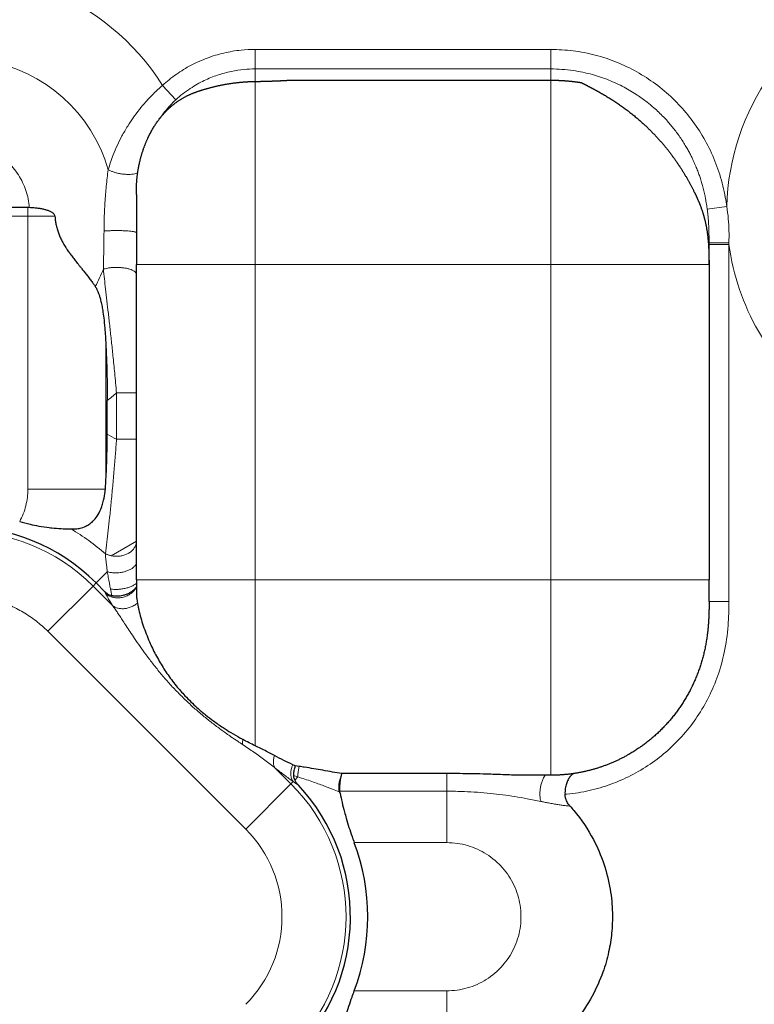
# Model space of a CAD drawing. Units: millimetres. Extents: x 0 to 420, y 0 to 297.
# Drawn here: x 150 to 155, y 230 to 237 of the extents above; entities that cross this region are included whole.
import ezdxf

# ---------------------------------------------------------------- set-up
doc = ezdxf.new("R2010")
doc.units = ezdxf.units.MM
doc.linetypes.add('K5LT_BASIC', pattern=[0])
doc.linetypes.add('K5LT_THIN', pattern=[0])
doc.layers.add('Системный слой', color=7, linetype='Continuous')
doc.styles.add('KDIMTEXTSTYLE', font='GOST_AU.SHX', dxfattribs={"width": 0.96, "oblique": 15, "height": 5})
doc.dimstyles.new('KDIMSTYLE (0.25)', dxfattribs={"dimtxt": 5, "dimasz": 1, "dimexe": 2, "dimexo": 0, "dimgap": 1, "dimtad": 1, "dimlfac": 4, "dimtxsty": 'KDIMTEXTSTYLE', "dimsah": 1, "dimcen": 0, "dimdle": 1, "dimadec": 0, "dimazin": 0, "dimtfac": 0.667, "dimtmove": 0, "dimatfit": 3, "dimfxl": 1, "dimtvp": 1, "dimtolj": 1, "dimtzin": 0, "dimarcsym": 0})

# ---------------------------------------------------------------- blocks, each defined once
blk = doc.blocks.new('U19')
at = {"layer": 'Системный слой', "color": 7, "linetype": 'K5LT_THIN', "lineweight": 13}
for p, q in [((151.1024, 233.3488), (150.9442, 233.2567)), ((150.9442, 233.2567), (150.9075, 233.2696))]:
    blk.add_line(p, q, dxfattribs=at)
blk = doc.blocks.new('KDIMARROW_01')
at = {"layer": 'Системный слой'}
blk.add_hatch(color=0, dxfattribs=at).paths.add_polyline_path([(0, 0), (-5, 0.6583), (-4.5, 0), (-5, -0.6583)])
at = {"layer": 'Системный слой', "color": 0, "linetype": 'K5LT_THIN', "lineweight": 13}
for p, q in [((116.4397, 139.0867), (116.1897, 139.0867)), ((-4.5, 0), (-5, 0.6583)), ((-5, 0.6583), (0, 0)), ((0, 0), (-5, -0.6583)), ((-5, -0.6583), (-4.5, 0))]:
    blk.add_line(p, q, dxfattribs=at)

msp = doc.modelspace()

# ---------------------------------------------------------------- linework, layer by layer
at = {"layer": 'Системный слой', "color": 7, "linetype": 'K5LT_THIN', "lineweight": 13}
for p, q in [((151.8524, 236.4562), (153.7195, 236.4562)), ((151.8524, 236.3327), (151.8524, 236.4562)), ((153.7195, 236.3327), (153.7195, 236.4562)), ((151.8524, 236.3327), (151.8524, 236.254)), ((151.8524, 236.3327), (153.7195, 236.3327)), ((153.7195, 236.3327), (153.7195, 236.2619)), ((151.8524, 236.254), (151.8524, 235.0972)), ((153.7195, 236.2619), (153.7195, 235.0972)), ((151.3511, 236.1375), (151.2675, 236.2289)), ((150.4174, 235.4569), (150.4174, 235.4024)), ((154.7078, 235.4473), (154.8313, 235.4639)), ((149.5619, 235.4024), (150.4174, 235.4024)), ((150.4174, 233.6774), (150.4174, 235.4024)), ((150.4174, 235.4024), (150.5882, 235.4024)), ((154.7195, 235.2344), (154.8448, 235.2344)), ((154.7195, 235.2238), (154.8445, 235.2238)), ((154.8448, 235.2344), (154.8445, 235.2238)), ((154.8445, 235.2238), (154.8445, 232.969)), ((151.1024, 235.0972), (151.8524, 235.0972)), ((151.8524, 233.1061), (151.8524, 235.0972)), ((151.8524, 235.0972), (153.7195, 235.0972)), ((153.7195, 235.0972), (153.7195, 233.1061)), ((154.7193, 235.0972), (153.7195, 235.0972)), ((150.9098, 233.7226), (150.9098, 234.5934)), ((151.1024, 234.286), (150.9774, 234.286)), ((150.9774, 233.993), (150.9774, 234.286)), ((151.1024, 233.993), (150.9774, 233.993)), ((150.4174, 233.6774), (150.9066, 233.6774)), ((150.9076, 233.2702), (150.9075, 233.2696)), ((150.9191, 233.1565), (150.8485, 233.0859)), ((150.8289, 233.0663), (150.8485, 233.0859)), ((151.1024, 233.1061), (151.8524, 233.1061)), ((153.7195, 233.1061), (151.8524, 233.1061)), ((151.8524, 232.0569), (151.8524, 233.1061)), ((153.7195, 231.8707), (153.7195, 233.1061)), ((154.7195, 233.1061), (153.7195, 233.1061)), ((150.8289, 233.0663), (150.5429, 232.7803)), ((150.9523, 232.943), (150.8289, 233.0663)), ((154.7195, 232.969), (154.8445, 232.969)), ((151.7929, 231.5303), (150.5429, 232.7803)), ((152.0789, 231.8163), (151.9798, 231.9155)), ((152.0789, 231.8163), (152.0933, 231.8307)), ((152.0947, 231.8692), (152.1226, 231.8599)), ((152.1025, 231.8399), (152.1226, 231.8599)), ((153.0638, 231.8813), (153.0638, 231.77)), ((152.0789, 231.8163), (151.7929, 231.5303)), ((152.3875, 231.7645), (152.3832, 231.7655)), ((153.0638, 231.77), (152.3867, 231.77)), ((153.0638, 231.445), (153.0638, 231.77)), ((153.0638, 231.445), (152.4788, 231.445)), ((153.0638, 230.5091), (152.4788, 230.5091)), ((153.0638, 230.5091), (153.0638, 230.1195))]:
    msp.add_line(p, q, dxfattribs=at)
at = {"layer": 'Системный слой', "color": 5, "linetype": 'K5LT_BASIC', "lineweight": 30, "true_color": 0x0000ff}
for p, q in [((152.072, 236.2619), (153.7195, 236.2619)), ((151.1024, 235.5388), (151.1024, 235.0972)), ((150.4174, 235.4569), (149.5619, 235.4569)), ((154.7195, 235.0972), (154.7195, 235.2344)), ((151.1024, 233.1061), (151.1024, 235.0972)), ((154.7195, 235.0255), (154.7195, 233.1061)), ((150.9185, 234.0247), (150.9185, 234.2376)), ((150.8485, 233.0859), (150.9023, 233.0321)), ((151.1024, 233.1061), (151.1024, 233.0356)), ((154.7195, 232.969), (154.7195, 233.1061)), ((152.1061, 231.9306), (152.0904, 231.9376)), ((152.131, 231.9267), (152.1061, 231.9306)), ((153.0638, 231.8813), (152.3996, 231.8813)), ((153.7195, 231.8707), (153.4994, 231.8707)), ((152.389, 231.757), (152.3875, 231.7645))]:
    msp.add_line(p, q, dxfattribs=at)
at = {"layer": 'Системный слой', "color": 7, "linetype": 'K5LT_THIN', "lineweight": 13}
for centre, radius, start, end in [((149.9897, 235.4267), 1.5088, 32.11995, 178.58586), ((156.3397, 235.4267), 1.5088, 110.97689, 178.58587), ((149.9897, 235.4267), 0.9732, 16.07022, 208.74663), ((156.3397, 235.4267), 1.5088, 187.72696, 232.00487), ((149.9897, 235.4267), 0.9732, 331.25337, 338.37473), ((149.9897, 235.4267), 1.5088, 307.99513, 310.89062), ((149.9897, 232.227), 2.0234, 60.78198, 62.67508), ((149.9897, 232.227), 1.1869, 45, 135), ((149.9897, 232.227), 1.389, 48.63999, 59.73006), ((151.2397, 230.977), 1.1869, 315, 45), ((151.2397, 230.977), 1.389, 34.16019, 34.58706), ((151.2397, 230.977), 0.7824, 315.00001, 45)]:
    msp.add_arc(centre, radius, start, end, dxfattribs=at)
at = {"layer": 'Системный слой', "color": 5, "linetype": 'K5LT_BASIC', "lineweight": 30, "true_color": 0x0000ff}
for centre, radius, start, end in [((150.4174, 235.2214), 0.2355, 87.84658, 90.00108), ((149.9897, 232.227), 1.2146, 45, 135), ((151.2397, 230.977), 1.2146, 315, 43.15947), ((151.2397, 230.977), 1.3245, 339.31154, 20.68846)]:
    msp.add_arc(centre, radius, start, end, dxfattribs=at)
at = {"layer": 'Системный слой', "color": 7, "linetype": 'K5LT_THIN', "lineweight": 13}
for points, knots in [([(151.2675, 236.2289), (151.2958, 236.2531), (151.324, 236.2772), (151.3844, 236.3197), (151.4161, 236.3391), (151.4811, 236.3733), (151.5148, 236.3885), (151.5836, 236.4142), (151.6193, 236.425), (151.691, 236.4418), (151.7276, 236.4479), (151.7934, 236.4547), (151.8229, 236.4554), (151.8524, 236.4562)], [37.622337, 37.622337, 37.622337, 37.622337, 38.207099, 38.207099, 38.790381, 38.790381, 39.369753, 39.369753, 39.954497, 39.954497, 40.53652, 40.53652, 41.002121, 41.002121, 41.002121, 41.002121]), ([(153.7195, 236.4562), (153.7669, 236.4547), (153.8142, 236.4532), (153.908, 236.4411), (153.955, 236.432), (154.0464, 236.4081), (154.0915, 236.3932), (154.1791, 236.3579), (154.2222, 236.3373), (154.304, 236.2914), (154.3435, 236.2659), (154.419, 236.2101), (154.4557, 236.1792), (154.5237, 236.114), (154.5557, 236.0793), (154.615, 236.0061), (154.6427, 235.9671), (154.6927, 235.8864), (154.7154, 235.844), (154.7552, 235.7568), (154.7725, 235.7115), (154.8016, 235.6185), (154.8133, 235.5703), (154.8257, 235.5025), (154.8285, 235.4832), (154.8313, 235.4639)], [31.662034, 31.662034, 31.662034, 31.662034, 32.421181, 32.421181, 33.184135, 33.184135, 33.941469, 33.941469, 34.702676, 34.702676, 35.449585, 35.449585, 36.211336, 36.211336, 36.96073, 36.96073, 37.718243, 37.718243, 38.47697, 38.47697, 39.240103, 39.240103, 40.014324, 40.014324, 40.317929, 40.317929, 40.317929, 40.317929]), ([(151.3511, 236.1375), (151.38, 236.1638), (151.4376, 236.2089), (151.5275, 236.2599), (151.6148, 236.2955), (151.6994, 236.3184), (151.779, 236.3303), (151.8293, 236.3326), (151.8524, 236.3327)], [0, 0, 0, 0, 1.912214, 3.573731, 5.054603, 6.528986, 7.867469, 9, 9, 9, 9]), ([(153.7195, 236.3327), (153.767, 236.3326), (153.8558, 236.3263), (153.9783, 236.3006), (154.086, 236.2643), (154.1808, 236.2204), (154.2614, 236.1723), (154.3233, 236.1277), (154.3786, 236.0819), (154.4208, 236.0417), (154.4555, 236.0045), (154.4854, 235.97), (154.5138, 235.9338), (154.541, 235.895), (154.5604, 235.8649), (154.5773, 235.8369), (154.5916, 235.8112), (154.6039, 235.7877), (154.6146, 235.766), (154.6239, 235.7458), (154.634, 235.7228), (154.6448, 235.6963), (154.6556, 235.6674), (154.6638, 235.6431), (154.6711, 235.6195), (154.6817, 235.5831), (154.6911, 235.5443), (154.6982, 235.5078), (154.7018, 235.4875), (154.7049, 235.4677), (154.7068, 235.4543), (154.7078, 235.4473)], [0, 0, 0, 0, 3.16897, 5.931584, 8.34509, 10.740543, 12.888497, 14.586836, 15.817822, 17.661091, 18.46143, 19.197589, 20.688536, 21.519283, 22.335824, 23.058117, 23.686161, 24.277854, 24.808019, 25.276657, 25.739039, 26.463905, 27.150052, 27.757951, 28.137538, 28.750201, 30.22334, 30.724643, 31.135325, 31.545832, 32, 32, 32, 32]), ([(151.2675, 236.2289), (151.248, 236.212), (151.2115, 236.1783), (151.1629, 236.1268), (151.1199, 236.0756), (151.0818, 236.0243), (151.0447, 235.9682), (151.0114, 235.9102), (150.9812, 235.8494), (150.9579, 235.7942), (150.9392, 235.7428), (150.9294, 235.7117), (150.9249, 235.6961)], [0, 0, 0, 0, 1.381669, 2.654266, 3.814865, 5.05454, 6.250887, 7.725593, 9.115062, 10.591649, 11.772661, 13, 13, 13, 13]), ([(150.4262, 235.4567), (150.4244, 235.475), (150.4226, 235.4933), (150.4155, 235.5291), (150.4108, 235.547), (150.3993, 235.5817), (150.3924, 235.5988), (150.3766, 235.6318), (150.3676, 235.648), (150.3479, 235.6787), (150.3369, 235.6936), (150.3135, 235.7216), (150.3007, 235.735), (150.2739, 235.7599), (150.2596, 235.7716), (150.2299, 235.7929), (150.2143, 235.8027), (150.1821, 235.8201), (150.1654, 235.8279), (150.1313, 235.8411), (150.1137, 235.8467), (150.0782, 235.8556), (150.0601, 235.859), (150.0246, 235.8632), (150.0071, 235.8643), (149.9714, 235.8643), (149.953, 235.8631), (149.9167, 235.8585), (149.8985, 235.8551), (149.8631, 235.846), (149.8456, 235.8403), (149.8116, 235.8268), (149.7949, 235.8189), (149.7628, 235.8013), (149.7472, 235.7914), (149.7177, 235.7699), (149.7034, 235.7582), (149.6768, 235.7331), (149.6641, 235.7197), (149.6408, 235.6915), (149.63, 235.6766), (149.6104, 235.6457), (149.6015, 235.6295), (149.5859, 235.5964), (149.5791, 235.5793), (149.5678, 235.5445), (149.5632, 235.5266), (149.5565, 235.4915), (149.5548, 235.4741), (149.5531, 235.4567)], [0, 0, 0, 0, 1.003943, 1.003943, 2.007883, 2.007883, 3.011824, 3.011824, 4.015765, 4.015765, 5.019706, 5.019706, 6.023647, 6.023647, 7.027587, 7.027587, 8.031528, 8.031528, 9.035469, 9.035469, 10.03941, 10.03941, 11.04335, 11.04335, 11.999995, 11.999995, 13.003938, 13.003938, 14.007879, 14.007879, 15.011819, 15.011819, 16.01576, 16.01576, 17.019701, 17.019701, 18.023642, 18.023642, 19.027583, 19.027583, 20.031523, 20.031523, 21.035464, 21.035464, 22.039405, 22.039405, 23.043346, 23.043346, 24, 24, 24, 24]), ([(150.8983, 235.3088), (150.8984, 235.3301), (150.8991, 235.3716), (150.9011, 235.4321), (150.9039, 235.4881), (150.9076, 235.5409), (150.9123, 235.5934), (150.9179, 235.6453), (150.9224, 235.6793), (150.9249, 235.6961)], [0, 0, 0, 0, 1.785839, 3.338725, 4.656797, 6.00051, 7.276513, 8.613953, 10, 10, 10, 10]), ([(151.1111, 235.6766), (151.1057, 235.6743), (151.0941, 235.6706), (151.0739, 235.6673), (151.0522, 235.6662), (151.0284, 235.6671), (151.0031, 235.6703), (150.9784, 235.6755), (150.9567, 235.682), (150.939, 235.6889), (150.9291, 235.6937), (150.9249, 235.6961)], [0, 0, 0, 0, 1.55396, 2.924738, 4.212394, 5.598927, 7.077335, 8.506399, 9.838128, 10.988941, 12, 12, 12, 12]), ([(154.7195, 235.2344), (154.7195, 235.2443), (154.7194, 235.2631), (154.7189, 235.2959), (154.7181, 235.3244), (154.7168, 235.351), (154.7154, 235.3722), (154.7135, 235.3963), (154.7109, 235.4216), (154.7089, 235.4389), (154.7078, 235.4473)], [0, 0, 0, 0, 1.605447, 2.959811, 5.030759, 5.95198, 7.066489, 8.325791, 9.716873, 11, 11, 11, 11]), ([(151.1024, 235.2985), (151.1024, 235.2996), (151.1, 235.3016), (151.0907, 235.3043), (151.0774, 235.3066), (151.0606, 235.3085), (151.0405, 235.31), (151.0178, 235.3111), (150.9937, 235.3117), (150.9687, 235.3118), (150.9442, 235.3114), (150.9201, 235.3104), (150.9054, 235.3094), (150.8983, 235.3088)], [0, 0, 0, 0, 1.515141, 2.838164, 4.032551, 5.250318, 6.500729, 7.715325, 8.937193, 10.172179, 11.412459, 12.62527, 14, 14, 14, 14]), ([(151.1024, 235.0351), (151.1024, 235.0387), (151.1, 235.0454), (151.0907, 235.0544), (151.0775, 235.0619), (151.0607, 235.0683), (151.0405, 235.0734), (151.0178, 235.077), (150.9937, 235.079), (150.9688, 235.0793), (150.9443, 235.0778), (150.9228, 235.0749), (150.9064, 235.0715), (150.8978, 235.0691), (150.8944, 235.068)], [0, 0, 0, 0, 1.591111, 2.981064, 4.239007, 5.52283, 6.839802, 8.118383, 9.402181, 10.699223, 12.010563, 13.286488, 14.282521, 15, 15, 15, 15]), ([(150.9774, 234.286), (150.9736, 234.3283), (150.9663, 234.4077), (150.9554, 234.5163), (150.9451, 234.6133), (150.9353, 234.7026), (150.9256, 234.7879), (150.9164, 234.868), (150.9056, 234.9626), (150.8985, 235.0276), (150.8944, 235.068)], [0, 0, 0, 0, 1.53184, 2.9107, 4.113195, 5.343558, 6.566064, 7.765036, 8.93459, 11, 11, 11, 11]), ([(150.9076, 233.2702), (150.9104, 233.2931), (150.9161, 233.3402), (150.925, 233.4177), (150.934, 233.5003), (150.9434, 233.593), (150.9529, 233.694), (150.962, 233.7972), (150.9701, 233.8963), (150.975, 233.9614), (150.9774, 233.993)], [0, 0, 0, 0, 1.517716, 2.861597, 4.160322, 5.575123, 7.088303, 8.480668, 9.778669, 11, 11, 11, 11]), ([(150.3658, 233.4737), (150.3738, 233.4897), (150.3819, 233.5058), (150.3948, 233.5391), (150.4003, 233.5563), (150.4089, 233.591), (150.4122, 233.6087), (150.4164, 233.6433), (150.4169, 233.6604), (150.4174, 233.6774)], [0, 0, 0, 0, 0.1256637, 0.1256637, 0.2513274, 0.2513274, 0.3769911, 0.3769911, 0.4964237, 0.4964237, 0.4964237, 0.4964237]), ([(151.1024, 233.3495), (151.1024, 233.3417), (151.1, 233.3271), (151.0906, 233.3075), (151.0773, 233.2911), (151.0606, 233.2773), (151.0404, 233.2662), (151.0178, 233.2584), (150.9936, 233.2541), (150.9687, 233.2535), (150.9452, 233.2565), (150.9247, 233.2623), (150.9128, 233.2675), (150.9076, 233.2702)], [0, 0, 0, 0, 1.58587, 2.969541, 4.212351, 5.478285, 6.779702, 8.046445, 9.326722, 10.619769, 11.888134, 13.018742, 14, 14, 14, 14]), ([(150.9191, 233.1565), (150.9172, 233.1705), (150.9118, 233.2113), (150.9084, 233.2478), (150.9075, 233.2696)], [0, 0, 0, 0, 1.666667, 5, 5, 5, 5]), ([(151.1024, 233.2052), (151.0992, 233.2), (151.0916, 233.1903), (151.0761, 233.1778), (151.058, 233.1675), (151.0367, 233.1589), (151.0124, 233.1526), (150.9871, 233.1493), (150.9626, 233.149), (150.9398, 233.1513), (150.9257, 233.1545), (150.9191, 233.1565)], [0, 0, 0, 0, 1.490338, 2.80486, 4.027082, 5.356832, 6.78111, 8.182703, 9.476916, 10.738116, 12, 12, 12, 12]), ([(150.9394, 233.0475), (150.9345, 233.0724), (150.9275, 233.1092), (150.9211, 233.1448), (150.9191, 233.1565)], [0, 0, 0, 0, 3.333333, 5, 5, 5, 5]), ([(151.1024, 233.0831), (151.0971, 233.0787), (151.0855, 233.0708), (151.0646, 233.061), (151.042, 233.0535), (151.0178, 233.0481), (150.9932, 233.0451), (150.9713, 233.0445), (150.9536, 233.0455), (150.9437, 233.0468), (150.9394, 233.0475)], [0, 0, 0, 0, 1.720049, 3.23581, 4.681116, 6.203302, 7.708853, 9.063935, 10.129812, 11, 11, 11, 11]), ([(149.4364, 232.7803), (149.4604, 232.8027), (149.4843, 232.8252), (149.536, 232.8653), (149.5633, 232.8838), (149.6195, 232.9171), (149.6489, 232.9321), (149.7089, 232.9581), (149.74, 232.9692), (149.8028, 232.9875), (149.835, 232.9946), (149.8996, 233.0049), (149.9324, 233.008), (149.9977, 233.01), (150.0307, 233.009), (150.0958, 233.0028), (150.1284, 232.9977), (150.1922, 232.9834), (150.2239, 232.9742), (150.2854, 232.9521), (150.3157, 232.939), (150.374, 232.9093), (150.4024, 232.8925), (150.4564, 232.8558), (150.4825, 232.8356), (150.5193, 232.8031), (150.5311, 232.7917), (150.5429, 232.7803)], [-7.373671, -7.373671, -7.373671, -7.373671, -6.980377, -6.980377, -6.587181, -6.587181, -6.193914, -6.193914, -5.800633, -5.800633, -5.407388, -5.407388, -5.014151, -5.014151, -4.620878, -4.620878, -4.227627, -4.227627, -3.834391, -3.834391, -3.441131, -3.441131, -3.047829, -3.047829, -2.654607, -2.654607, -2.457891, -2.457891, -2.457891, -2.457891]), ([(150.9084, 233.0188), (150.9073, 233.0211), (150.9062, 233.0234), (150.9042, 233.0278), (150.9033, 233.0299), (150.9023, 233.0321)], [3.8033204, 3.8033204, 3.8033204, 3.8033204, 3.8969824, 3.8969824, 3.9906445, 3.9906445, 3.9906445, 3.9906445]), ([(150.9084, 233.0188), (150.9145, 233.0135), (150.9274, 233.0046), (150.9486, 232.9959), (150.9707, 232.9913), (150.9947, 232.9906), (151.0204, 232.9948), (151.0451, 233.004), (151.0669, 233.0172), (151.0837, 233.032), (151.0951, 233.0458), (151.1004, 233.054), (151.1024, 233.0574)], [0, 0, 0, 0, 1.507868, 2.839628, 4.081459, 5.466375, 7.002443, 8.519529, 9.935679, 11.294494, 12.307586, 13, 13, 13, 13]), ([(150.9523, 232.943), (150.9434, 232.957), (150.9345, 232.9709), (150.9199, 232.9962), (150.9141, 233.0075), (150.9084, 233.0188)], [8.6236019, 8.6236019, 8.6236019, 8.6236019, 9.0589676, 9.0589676, 9.4943333, 9.4943333, 9.4943333, 9.4943333]), ([(150.9523, 232.943), (150.9584, 232.9381), (150.9714, 232.9305), (150.9932, 232.9241), (151.0158, 232.9221), (151.0395, 232.9245), (151.0636, 232.9313), (151.0874, 232.9425), (151.1019, 232.9527), (151.109, 232.9587)], [0, 0, 0, 0, 1.579607, 2.971114, 4.291251, 5.683762, 7.114648, 8.473219, 10, 10, 10, 10]), ([(150.9523, 232.943), (150.9579, 232.9354), (150.968, 232.9207), (150.984, 232.897), (151.0002, 232.8723), (151.0183, 232.8447), (151.0394, 232.8124), (151.064, 232.775), (151.093, 232.7317), (151.1267, 232.6829), (151.1657, 232.6287), (151.2094, 232.5711), (151.2577, 232.5114), (151.3092, 232.4521), (151.3629, 232.3947), (151.4179, 232.3404), (151.474, 232.289), (151.531, 232.2406), (151.5876, 232.1957), (151.6439, 232.1538), (151.6953, 232.1175), (151.7388, 232.0878), (151.7635, 232.0714), (151.7738, 232.0645)], [0, 0, 0, 0, 0.715366, 1.353872, 1.974498, 2.67532, 3.463407, 4.373157, 5.381775, 6.564754, 7.842502, 9.256341, 10.7276, 12.255522, 13.767384, 15.251361, 16.711969, 18.166836, 19.58561, 20.911198, 22.252999, 23.269417, 24, 24, 24, 24]), ([(154.8445, 232.969), (154.8442, 232.9181), (154.8438, 232.8673), (154.8346, 232.7599), (154.8271, 232.7019), (154.8047, 232.5971), (154.7912, 232.5481), (154.7585, 232.4547), (154.7394, 232.4095), (154.6962, 232.3232), (154.6719, 232.2815), (154.6189, 232.2025), (154.5898, 232.1646), (154.5276, 232.0933), (154.494, 232.0594), (154.4238, 231.9971), (154.3867, 231.9681), (154.3091, 231.915), (154.2679, 231.8905), (154.1847, 231.848), (154.1421, 231.8295), (154.0545, 231.7977), (154.0088, 231.7844), (153.9165, 231.7637), (153.8693, 231.7562), (153.8179, 231.7515), (153.8139, 231.7511), (153.8099, 231.7508)], [30.987401, 30.987401, 30.987401, 30.987401, 31.801565, 31.801565, 32.691952, 32.691952, 33.484041, 33.484041, 34.257363, 34.257363, 35.019185, 35.019185, 35.777241, 35.777241, 36.534195, 36.534195, 37.28349, 37.28349, 38.044866, 38.044866, 38.7859, 38.7859, 39.543933, 39.543933, 40.307868, 40.307868, 40.372495, 40.372495, 40.372495, 40.372495]), ([(151.7738, 232.0645), (151.7731, 232.0707), (151.7731, 232.0811), (151.7748, 232.0927), (151.7755, 232.0967)], [0, 0, 0, 0, 3.333333, 5, 5, 5, 5]), ([(151.9798, 231.9155), (151.9763, 231.9206), (151.9711, 231.9316), (151.9679, 231.9506), (151.9686, 231.9717), (151.972, 231.9868), (151.9746, 231.9951)], [0, 0, 0, 0, 1.88019, 3.557467, 5.11411, 7, 7, 7, 7]), ([(152.0933, 231.8307), (152.0749, 231.8442), (152.0564, 231.8576), (152.0186, 231.8859), (151.9992, 231.9007), (151.9798, 231.9155)], [4.305571, 4.305571, 4.305571, 4.305571, 4.831282, 4.831282, 5.356992, 5.356992, 5.356992, 5.356992]), ([(152.0933, 231.8307), (152.0888, 231.8369), (152.082, 231.8503), (152.0776, 231.8734), (152.0783, 231.8963), (152.0828, 231.918), (152.0877, 231.9314), (152.0904, 231.9376)], [0, 0, 0, 0, 1.943408, 3.638969, 5.288275, 6.744018, 8, 8, 8, 8]), ([(152.1226, 231.8599), (152.1225, 231.8665), (152.123, 231.88), (152.1257, 231.9026), (152.1289, 231.9183), (152.131, 231.9267)], [0, 0, 0, 0, 1.939687, 3.819062, 6, 6, 6, 6]), ([(152.1226, 231.8599), (152.1527, 231.8514), (152.2092, 231.832), (152.282, 231.8061), (152.3389, 231.7839), (152.3698, 231.7711), (152.3832, 231.7655)], [0, 0, 0, 0, 2.172461, 4.184051, 5.739606, 7, 7, 7, 7]), ([(152.3832, 231.7655), (152.3815, 231.7732), (152.3797, 231.7884), (152.3808, 231.8123), (152.3853, 231.8365), (152.3907, 231.8526), (152.3941, 231.8609)], [0, 0, 0, 0, 1.876914, 3.531798, 5.165483, 7, 7, 7, 7]), ([(153.6844, 231.8707), (153.6799, 231.864), (153.672, 231.8501), (153.6627, 231.8268), (153.6561, 231.8029), (153.652, 231.7779), (153.6506, 231.7528), (153.652, 231.7313), (153.6546, 231.7159), (153.6566, 231.7083), (153.6574, 231.7055)], [0, 0, 0, 0, 1.732958, 3.259656, 4.708335, 6.237195, 7.808857, 9.303316, 10.35457, 11, 11, 11, 11]), ([(153.6574, 231.7055), (153.6297, 231.7114), (153.5758, 231.7223), (153.4949, 231.7362), (153.4165, 231.7475), (153.3376, 231.7567), (153.2562, 231.7636), (153.1649, 231.7687), (153.1006, 231.77), (153.0638, 231.77)], [0, 0, 0, 0, 1.596263, 2.980712, 4.237395, 5.566199, 6.896004, 8.222019, 10, 10, 10, 10]), ([(153.8414, 231.6759), (153.8341, 231.6764), (153.8184, 231.6779), (153.7922, 231.6812), (153.7652, 231.6852), (153.7363, 231.69), (153.7076, 231.6953), (153.6809, 231.7006), (153.6648, 231.7039), (153.6574, 231.7055)], [0, 0, 0, 0, 1.732067, 3.246737, 4.686074, 6.144838, 7.716629, 8.960804, 10, 10, 10, 10]), ([(153.0638, 231.445), (153.0859, 231.4442), (153.108, 231.4434), (153.1515, 231.4372), (153.1732, 231.4325), (153.2153, 231.4203), (153.2361, 231.4126), (153.2761, 231.3945), (153.2957, 231.3839), (153.3328, 231.3604), (153.3508, 231.3471), (153.3843, 231.3185), (153.4002, 231.3029), (153.4293, 231.2699), (153.4428, 231.2521), (153.467, 231.2153), (153.4779, 231.1959), (153.4966, 231.1561), (153.5047, 231.1353), (153.5176, 231.0934), (153.5226, 231.0717), (153.5295, 231.0284), (153.5314, 231.0063), (153.532, 230.9624), (153.5308, 230.9402), (153.5253, 230.8966), (153.521, 230.8748), (153.5094, 230.8325), (153.502, 230.8116), (153.4846, 230.7713), (153.4743, 230.7515), (153.4514, 230.7141), (153.4384, 230.6959), (153.4103, 230.662), (153.3949, 230.6459), (153.3624, 230.6162), (153.3448, 230.6024), (153.3084, 230.5776), (153.2891, 230.5664), (153.2496, 230.5471), (153.229, 230.5387), (153.1873, 230.5252), (153.1657, 230.5198), (153.1225, 230.5123), (153.1004, 230.51), (153.0736, 230.5092), (153.0687, 230.5091), (153.0638, 230.5091)], [5.880247, 5.880247, 5.880247, 5.880247, 6.144858, 6.144858, 6.408977, 6.408977, 6.673142, 6.673142, 6.93768, 6.93768, 7.202662, 7.202662, 7.467941, 7.467941, 7.733237, 7.733237, 7.998264, 7.998264, 8.262851, 8.262851, 8.527046, 8.527046, 8.791147, 8.791147, 9.055672, 9.055672, 9.319815, 9.319815, 9.583955, 9.583955, 9.848443, 9.848443, 10.11338, 10.11338, 10.378638, 10.378638, 10.643948, 10.643948, 10.909016, 10.909016, 11.173654, 11.173654, 11.437883, 11.437883, 11.701971, 11.701971, 11.760494, 11.760494, 11.760494, 11.760494])]:
    msp.add_open_spline(points, degree=3, knots=knots, dxfattribs=at)
at = {"layer": 'Системный слой', "color": 5, "linetype": 'K5LT_BASIC', "lineweight": 30, "true_color": 0x0000ff}
for points, degree in [([(151.4702, 236.1836), (151.5266, 236.2044), (151.5892, 236.2229), (151.6564, 236.2377), (151.7271, 236.2475), (151.7986, 236.2519)], 5), ([(151.7986, 236.2519), (151.8094, 236.2526), (151.8201, 236.2531), (151.8309, 236.2535), (151.8416, 236.2538), (151.8524, 236.254)], 5), ([(151.8524, 236.254), (151.8965, 236.2545), (151.9406, 236.2556), (151.9846, 236.2572), (152.0284, 236.2593), (152.072, 236.2619)], 5), ([(153.7195, 236.2619), (153.7582, 236.2619), (153.7969, 236.2603), (153.8355, 236.2572), (153.874, 236.2526), (153.9122, 236.2465)], 5), ([(153.9122, 236.2465), (153.9161, 236.2446), (153.92, 236.2427), (153.9239, 236.2408), (153.9278, 236.2388), (153.9317, 236.2368)], 5), ([(153.9317, 236.2368), (153.9494, 236.2277), (153.9673, 236.2184), (153.9854, 236.2088), (154.0036, 236.1989), (154.0218, 236.1888)], 5), ([(151.1039, 235.6045), (151.1074, 235.6658), (151.1162, 235.727), (151.131, 235.7871), (151.1514, 235.8451), (151.1773, 235.9004)], 5), ([(154.7193, 235.0972), (154.7194, 235.0829), (154.7195, 235.0686), (154.7195, 235.0543), (154.7195, 235.0399), (154.7195, 235.0255)], 5), ([(150.9066, 233.6774), (150.9078, 233.6923), (150.9089, 233.7074), (150.9098, 233.7226)], 3), ([(150.9023, 233.0321), (150.9065, 233.0281), (150.9154, 233.0201), (150.9312, 233.0105), (150.9425, 233.0066), (150.9482, 233.0051)], 3), ([(154.7195, 232.969), (154.7195, 232.9265), (154.719, 232.8834), (154.717, 232.8409), (154.7133, 232.7982), (154.7078, 232.756)], 5), ([(151.8524, 232.0569), (151.8398, 232.0629), (151.8143, 232.0756), (151.7885, 232.0895), (151.7755, 232.0967)], 3), ([(152.0904, 231.9376), (152.0526, 231.9545), (152.014, 231.9737), (151.9746, 231.9951)], 3), ([(152.3996, 231.8813), (152.3976, 231.8748), (152.3958, 231.8679), (152.3941, 231.8609)], 3)]:
    msp.add_open_spline(points, degree=degree, dxfattribs=at)
for points, degree, knots in [([(151.1773, 235.9004), (151.1813, 235.9089), (151.1854, 235.9173), (151.1897, 235.9256), (151.232, 236.0048), (151.2872, 236.0746), (151.3449, 236.1251), (151.4068, 236.1602), (151.4702, 236.1836)], 5, [0, 0, 0, 0, 0, 0, 0.175301, 0.175301, 0.175301, 1.689036, 1.689036, 1.689036, 1.689036, 1.689036, 1.689036]), ([(154.0218, 236.1888), (154.1206, 236.1341), (154.2165, 236.0694), (154.3059, 235.9949), (154.4271, 235.8701), (154.5268, 235.7307), (154.5575, 235.683), (154.5945, 235.6188), (154.6266, 235.5546), (154.6341, 235.539), (154.6413, 235.5234), (154.6481, 235.5079)], 5, [0, 0, 0, 0, 0, 0, 2.276936, 2.276936, 2.276936, 3.411375, 3.411375, 3.411375, 3.777408, 3.777408, 3.777408, 3.777408, 3.777408, 3.777408]), ([(151.1024, 235.5388), (151.1025, 235.5445), (151.1025, 235.5552), (151.1027, 235.5705), (151.1032, 235.5867), (151.1036, 235.598), (151.1039, 235.6045)], 3, [0, 0, 0, 0, 1.823219, 3.396944, 4.908814, 7, 7, 7, 7]), ([(154.6481, 235.5079), (154.6676, 235.4641), (154.6837, 235.4191), (154.6963, 235.3726), (154.7113, 235.2913), (154.7174, 235.2051), (154.7186, 235.1702), (154.7191, 235.1337), (154.7193, 235.0972)], 5, [0, 0, 0, 0, 0, 0, 0.995631, 0.995631, 0.995631, 1.683837, 1.683837, 1.683837, 1.683837, 1.683837, 1.683837]), ([(150.5882, 235.4024), (150.5879, 235.4055), (150.5862, 235.4107), (150.5815, 235.4168), (150.5764, 235.4215), (150.5705, 235.4258), (150.5632, 235.43), (150.5546, 235.434), (150.5453, 235.4377), (150.5357, 235.4408), (150.5258, 235.4437), (150.5158, 235.446), (150.5016, 235.4491), (150.4865, 235.4515), (150.4696, 235.4536), (150.4507, 235.4554), (150.436, 235.4562), (150.4262, 235.4567)], 3, [0, 0, 0, 0, 0.900704, 1.625003, 2.253361, 2.965911, 3.8393, 4.813682, 5.820637, 6.861953, 7.891971, 8.928375, 9.95177, 12.273923, 13.559358, 15.076697, 18, 18, 18, 18]), ([(150.5882, 235.4024), (150.5888, 235.3967), (150.5899, 235.3861), (150.5915, 235.3713), (150.5934, 235.358), (150.5961, 235.3449), (150.5995, 235.3309), (150.6034, 235.3169), (150.6091, 235.2992), (150.6157, 235.2822), (150.623, 235.2655), (150.6289, 235.2534), (150.6349, 235.242), (150.6413, 235.2303), (150.6485, 235.2179), (150.6571, 235.2044), (150.6659, 235.1911), (150.675, 235.1776), (150.6844, 235.1645), (150.6939, 235.1518), (150.7028, 235.1403), (150.7113, 235.129), (150.72, 235.1178), (150.7297, 235.1058), (150.7405, 235.0925), (150.7528, 235.077), (150.7673, 235.059), (150.7835, 235.039), (150.8007, 235.0167), (150.8171, 234.9952), (150.8313, 234.9755), (150.8394, 234.9638), (150.8429, 234.9586)], 3, [0, 0, 0, 0, 0.999935, 1.86041, 2.603283, 3.364194, 4.212063, 5.118019, 5.908739, 7.506913, 8.323528, 9.146351, 9.891974, 10.615135, 11.536891, 12.477481, 13.495948, 14.416164, 15.456561, 16.45106, 17.352991, 18.170935, 19.096148, 20.05406, 21.134463, 22.416019, 23.933296, 25.740444, 27.650263, 29.790554, 31.560042, 33, 33, 33, 33]), ([(150.8429, 234.9586), (150.8462, 234.9538), (150.8522, 234.9435), (150.8589, 234.9287), (150.865, 234.9127), (150.8709, 234.8948), (150.8777, 234.8698), (150.8842, 234.8403), (150.8909, 234.8027), (150.8975, 234.755), (150.9046, 234.6844), (150.9081, 234.6282), (150.9098, 234.5934)], 3, [0, 0, 0, 0, 0.653796, 1.327684, 1.796104, 2.535643, 3.396338, 4.607901, 5.775864, 7.434309, 9.616328, 13, 13, 13, 13]), ([(150.9098, 234.5934), (150.9119, 234.5494), (150.9142, 234.4901), (150.9175, 234.3721), (150.9185, 234.2978), (150.9185, 234.2376)], 3, [0, 0, 0, 0, 2.322436, 3.086469, 6, 6, 6, 6]), ([(150.9098, 233.7226), (150.9125, 233.7675), (150.9169, 233.8663), (150.9185, 233.9686), (150.9185, 234.0247)], 3, [0, 0, 0, 0, 2.309412, 5, 5, 5, 5]), ([(150.6898, 233.4267), (150.6929, 233.4266), (150.7079, 233.4265), (150.7269, 233.4279), (150.7553, 233.4332), (150.7809, 233.4416), (150.8105, 233.459), (150.8374, 233.4829), (150.8625, 233.5171), (150.8804, 233.5554), (150.8906, 233.5868), (150.899, 233.6198), (150.9038, 233.6489), (150.9061, 233.6724), (150.9066, 233.6774)], 3, [0, 0, 0, 0, 0.435366, 2.07701, 2.653274, 4.457286, 5.792358, 7.240556, 9.064232, 10.904914, 11.985179, 12.617584, 14.492936, 15, 15, 15, 15]), ([(150.3658, 233.4737), (150.3876, 233.4671), (150.4284, 233.4564), (150.4916, 233.4438), (150.5369, 233.4374), (150.5843, 233.4322), (150.6266, 233.4289), (150.6655, 233.4272), (150.685, 233.4268), (150.6898, 233.4267)], 3, [0, 0, 0, 0, 1.77661, 3.306966, 5.233682, 5.735115, 7.6918, 9.414034, 10, 10, 10, 10]), ([(151.1024, 233.0597), (151.0987, 233.0548), (151.0907, 233.0455), (151.076, 233.0329), (151.0598, 233.0223), (151.0423, 233.0137), (151.0252, 233.0078), (151.0088, 233.0039), (150.9934, 233.0018), (150.9783, 233.0013), (150.9653, 233.0021), (150.9554, 233.0036), (150.9502, 233.0047), (150.9482, 233.0052)], 3, [0, 0, 0, 0, 1.991495, 3.741695, 5.442147, 6.993337, 8.411731, 9.509522, 10.62261, 11.701502, 12.742457, 13.497614, 14, 14, 14, 14]), ([(151.1024, 233.0356), (151.1024, 233.0241), (151.1031, 233.0033), (151.1058, 232.9779), (151.1081, 232.9635), (151.109, 232.9587)], 3, [0, 0, 0, 0, 2.62354, 4.872594, 6, 6, 6, 6]), ([(151.109, 232.9587), (151.1102, 232.952), (151.1128, 232.9381), (151.1195, 232.9077), (151.1339, 232.8515), (151.1566, 232.7829), (151.189, 232.7038), (151.2168, 232.6459), (151.2539, 232.5789), (151.2957, 232.5125), (151.3502, 232.4395), (151.4136, 232.3668), (151.4762, 232.3055), (151.5375, 232.2534), (151.5926, 232.2111), (151.6463, 232.1739), (151.7022, 232.1386), (151.7441, 232.1141), (151.7692, 232.1002), (151.7755, 232.0967)], 3, [0, 0, 0, 0, 0.538348, 1.088327, 2.22684, 4.351776, 5.32045, 6.916564, 7.734076, 9.258547, 10.876185, 12.26013, 14.005316, 15.184699, 16.229205, 17.462111, 18.472533, 19.612518, 20, 20, 20, 20]), ([(154.7078, 232.756), (154.6921, 232.6372), (154.6616, 232.5223), (154.6135, 232.4122), (154.4894, 232.2123), (154.3141, 232.0568), (154.216, 231.9926), (154.0579, 231.9197), (153.8892, 231.8829), (153.8329, 231.8747), (153.7762, 231.8707), (153.7195, 231.8707)], 5, [0, 0, 0, 0, 0, 0, 2.355129, 2.355129, 2.355129, 4.699975, 4.699975, 4.699975, 5.851619, 5.851619, 5.851619, 5.851619, 5.851619, 5.851619]), ([(151.9746, 231.9951), (151.9583, 232.0039), (151.9193, 232.0243), (151.877, 232.045), (151.8524, 232.0569)], 3, [0, 0, 0, 0, 2.186648, 5, 5, 5, 5]), ([(152.1061, 231.9306), (152.1035, 231.9234), (152.0997, 231.9109), (152.0967, 231.8956), (152.0954, 231.8854), (152.0948, 231.8773), (152.0947, 231.8721), (152.0947, 231.8692)], 3, [0, 0, 0, 0, 2.86094, 4.79103, 5.900945, 6.829196, 8, 8, 8, 8]), ([(152.3996, 231.8813), (152.3618, 231.8877), (152.2861, 231.9011), (152.1934, 231.9168), (152.1419, 231.925), (152.131, 231.9267)], 3, [0, 0, 0, 0, 2.819321, 5.338139, 6, 6, 6, 6]), ([(152.0947, 231.8692), (152.0947, 231.8657), (152.0955, 231.8587), (152.0985, 231.8487), (152.1011, 231.8427), (152.1025, 231.8399)], 3, [0, 0, 0, 0, 2.141529, 4.140113, 6, 6, 6, 6]), ([(152.1025, 231.8399), (152.1056, 231.8337), (152.113, 231.8223), (152.1213, 231.8125), (152.1256, 231.8078)], 3, [0, 0, 0, 0, 2.491109, 5, 5, 5, 5]), ([(152.3941, 231.8609), (152.3927, 231.8548), (152.3905, 231.8443), (152.3881, 231.8284), (152.3861, 231.8096), (152.3855, 231.7928), (152.3859, 231.7805), (152.3863, 231.7748), (152.3865, 231.7718), (152.3867, 231.77)], 3, [0, 0, 0, 0, 2.023459, 3.434249, 5.095549, 7.987469, 8.887523, 9.345189, 10, 10, 10, 10]), ([(153.4994, 231.8707), (153.4632, 231.8725), (153.395, 231.8751), (153.2957, 231.8784), (153.2079, 231.8802), (153.1312, 231.8812), (153.0848, 231.8814), (153.0638, 231.8813)], 3, [0, 0, 0, 0, 2.061711, 3.819766, 5.476754, 6.86058, 8, 8, 8, 8]), ([(153.8658, 231.8815), (153.8614, 231.8796), (153.8535, 231.8746), (153.8434, 231.8644), (153.8354, 231.8537), (153.8289, 231.8428), (153.8232, 231.8307), (153.8183, 231.8174), (153.8142, 231.8028), (153.8112, 231.7868), (153.8096, 231.7695), (153.8095, 231.7571), (153.8099, 231.7508)], 3, [0, 0, 0, 0, 2.143174, 3.903696, 5.242252, 6.474272, 7.627595, 8.741533, 9.82568, 10.853922, 11.916114, 13, 13, 13, 13]), ([(152.3875, 231.7645), (152.3874, 231.7649), (152.3872, 231.7659), (152.387, 231.7673), (152.3868, 231.7686), (152.3867, 231.7696), (152.3867, 231.77)], 3, [0, 0, 0, 0, 1.750239, 3.5, 5.250614, 7, 7, 7, 7]), ([(152.389, 231.757), (152.3968, 231.7206), (152.4088, 231.6683), (152.4292, 231.5934), (152.4447, 231.5419), (152.4621, 231.4901), (152.4739, 231.458), (152.4788, 231.445)], 3, [0, 0, 0, 0, 3.273602, 4.259339, 5.669719, 7.048649, 8, 8, 8, 8]), ([(153.8414, 231.6759), (153.8372, 231.6806), (153.8306, 231.6892), (153.8224, 231.7031), (153.8169, 231.7157), (153.8133, 231.7275), (153.8109, 231.7388), (153.8101, 231.7463), (153.8099, 231.7508)], 3, [0, 0, 0, 0, 2.081585, 3.534722, 5.242008, 6.570581, 7.537352, 9, 9, 9, 9]), ([(153.8414, 231.6759), (153.8497, 231.6667), (153.9063, 231.6014), (153.9856, 231.4831), (154.0586, 231.3128), (154.0978, 231.1565), (154.1119, 231.0086), (154.1069, 230.8757), (154.0869, 230.7497), (154.0486, 230.6155), (153.9824, 230.4674), (153.8943, 230.3356), (153.8195, 230.2531), (153.7793, 230.2146), (153.7681, 230.2043), (153.763, 230.1997)], 3, [0, 0, 0, 0, 0.361695, 2.523431, 4.142875, 5.761169, 7.219096, 8.475829, 9.643431, 10.940496, 12.548077, 14.372573, 15.555924, 15.798623, 16, 16, 16, 16]), ([(152.389, 230.1971), (152.3968, 230.2335), (152.4088, 230.2858), (152.4292, 230.3607), (152.4447, 230.4121), (152.4621, 230.464), (152.4739, 230.4961), (152.4788, 230.5091)], 3, [0, 0, 0, 0, 3.273602, 4.259339, 5.669719, 7.048649, 8, 8, 8, 8])]:
    msp.add_open_spline(points, degree=degree, knots=knots, dxfattribs=at)
at = {"layer": 'Системный слой', "color": 7, "linetype": 'K5LT_THIN', "lineweight": 13}
for points in [[(151.3511, 236.1375), (151.3388, 236.1261), (151.3148, 236.1024), (151.2817, 236.0638), (151.262, 236.0368), (151.2525, 236.0228)], [(154.8448, 235.2344), (154.8454, 235.2588), (154.8459, 235.3089), (154.842, 235.3864), (154.8356, 235.4382), (154.8313, 235.4639)], [(150.8983, 235.3088), (150.898, 235.2808), (150.8974, 235.2253), (150.896, 235.1446), (150.8949, 235.093), (150.8944, 235.068)], [(150.9482, 233.0051), (150.9451, 233.0194), (150.9422, 233.0336), (150.9394, 233.0475)], [(151.7738, 232.0645), (151.798, 232.0485), (151.8458, 232.016), (151.9152, 231.9662), (151.9587, 231.9328), (151.9798, 231.9155)], [(152.0933, 231.8307), (152.097, 231.8281), (152.1044, 231.823), (152.1152, 231.8153), (152.1222, 231.8104), (152.1256, 231.8078)]]:
    msp.add_open_spline(points, degree=3, dxfattribs=at)

# ---------------------------------------------------------------- block references
at = {"layer": 'Системный слой'}
msp.add_blockref('U19', (0, 0), dxfattribs=at)

# ---------------------------------------------------------------- dimensions: what is measured, and where the dimension line sits
at = {"layer": 'Системный слой', "color": 7}
msp.add_linear_dim(base=(83.3147, 187.1547), p1=(195.5647, 230.9267), p2=(83.3147, 228.4265), location=(139.4397, 187.1547), dimstyle='KDIMSTYLE (0.25)', override={"dimexo": 0, "dimpost": '\\H5.0;\\W0.965;\\Q0;<>', "dimblk1": 'KDIMARROW_01', "dimblk2": 'KDIMARROW_01', "dimse1": 0, "dimse2": 0, "dimclrt": 7, "dimtolj": 1}, dxfattribs=at).render()

doc.saveas('drawing.dxf')
